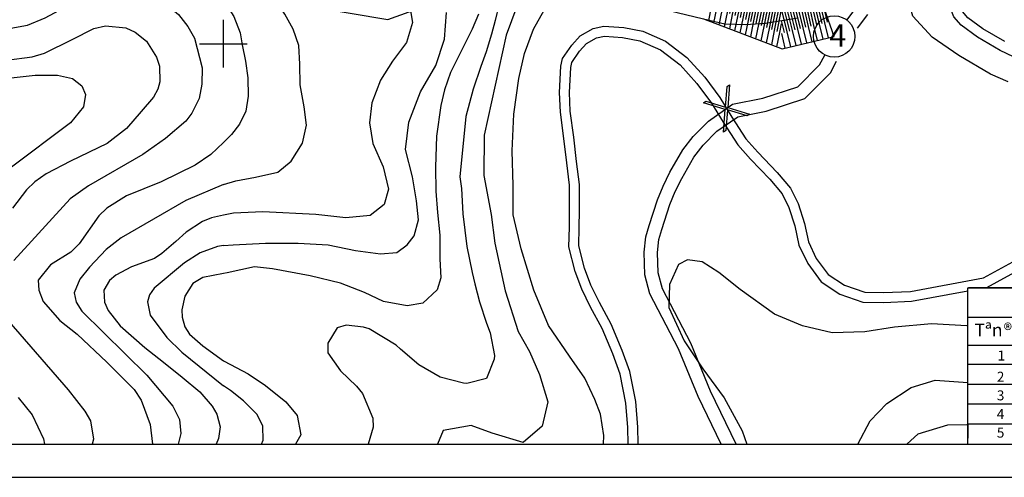
# Model space of a CAD drawing. Units: millimetres. Extents: x 4460992 to 10952404, y -1960957 to 76065.
# Drawn here: x 8737731 to 9182059, y -864339 to -657944 of the extents above; entities that cross this region are included whole.
import ezdxf

# ---------------------------------------------------------------- set-up
doc = ezdxf.new("R2010")
doc.units = ezdxf.units.MM
doc.header["$LTSCALE"] = 800
doc.header["$MEASUREMENT"] = 0
doc.layers.get('0').update_dxf_attribs({"linetype": 'CONTINUOUS'})
for name, color, linetype in [('36', 7, 'CONTINUOUS'), ('60', 7, 'CONTINUOUS'), ('KICHTHUOC', 1, 'CONTINUOUS'), ('manh', 8, 'CONTINUOUS'), ('NETDAM', 4, 'CONTINUOUS'), ('TABLE', 1, 'CONTINUOUS'), ('ve them', 7, 'CONTINUOUS')]:
    doc.layers.add(name, color=color, linetype=linetype)
doc.styles.add('NHO', font='VNAVAN.ttf', dxfattribs={"height": 280})
doc.styles.add('TIT1', font='VHHELS.ttf')
doc.styles.add('txt', font='VNTIME.ttf', dxfattribs={"height": 0.2})

# ---------------------------------------------------------------- blocks, each defined once
blk = doc.blocks.new('CONGTN')
at = {"layer": '36', "color": 7, "linetype": 'Continuous'}
blk.add_lwpolyline([(-0.72, 0), (-7.12, 8), (-5.84, 8), (-0.01, 0.71), (5.83, 8), (7.11, 8), (0.71, 0), (-0.72, 0)], close=True, dxfattribs=at)

msp = doc.modelspace()

# ---------------------------------------------------------------- hatches: boundary and pattern name
at = {"layer": 'manh', "linetype": 'Continuous'}
h = msp.add_hatch(dxfattribs=at)
h.set_pattern_fill('ANSI31', color=256, scale=10000, angle=33.572359, style=0)
h.set_pattern_definition([(78.57236, (2727956.4, 512971.9), (-1225.21963, 247.66278), [])])
h.paths.add_polyline_path([(9081339, -650241.6), (9049491.1, -643309.4), (9047788, -651133.8), (9081483.1, -663998.6), (9081627.2, -663964.3)])
h = msp.add_hatch(dxfattribs=at)
h.set_pattern_fill('ANSI31', color=256, scale=20000, angle=33.572359, style=0)
h.set_pattern_definition([(78.57236, (2727956.4, 512971.9), (-2450.4393, 495.3256), [])])
h.paths.add_polyline_path([(9081627.2, -663964.3), (9081483.1, -663998.6), (9047788, -651133.8), (9046381.3, -657596.2), (9081777.3, -671110.3)])
h = msp.add_hatch(dxfattribs=at)
h.set_pattern_fill('ANSI31', color=256, scale=10000, angle=58.572359, style=0)
h.set_pattern_definition([(103.57236, (2727956.4, 512971.9), (-1215.0929, -293.34148), [])])
h.paths.add_polyline_path([(9102909.7, -658898.1), (9101367, -654601), (9081339, -650241.6), (9081627.2, -663964.3)])
h = msp.add_hatch(dxfattribs=at)
h.set_pattern_fill('ANSI31', color=256, scale=20000, angle=58.572359, style=0)
h.set_pattern_definition([(103.57236, (2727956.4, 512971.9), (-2430.1858, -586.683), [])])
h.paths.add_polyline_path([(9105285.1, -665514.4), (9102909.7, -658898.1), (9081627.2, -663964.3), (9081777.3, -671110.3)])

# ---------------------------------------------------------------- linework, layer by layer
at = {"color": 3, "linetype": 'ByBlock'}
msp.add_lwpolyline([(8342081.3, -864338.5), (9602081.3, -864338.5), (9602081.3, 26661.5), (8342081.3, 26661.5)], close=True, dxfattribs=at)
at = {"color": 0, "ltscale": 10}
for points in [[(8372081.3, 11661.5), (8372081.3, -849338.5), (9587081.3, -849338.5), (9587081.3, 11661.5), (8372081.3, 11661.5), (8372081.3, -731900.2)], [(9165562.2, -849338.5), (9165562.2, -778838.5), (9309581.3, -778838.5), (9309581.3, -846657.3)], [(9309581.3, -778838.5), (9165895.4, -778838.5)], [(9165562.2, -792183.1), (9309581.3, -792183.1)]]:
    msp.add_lwpolyline(points, dxfattribs=at)
at = {"color": 7, "linetype": 'Continuous', "flags": 128}
msp.add_lwpolyline([(9165562.2, -840261.3), (9165562.2, -846657.3)], dxfattribs=at)
at = {"color": 7, "linetype": 'Continuous'}
msp.add_circle((9105285.1, -665514.4), 9343.1, dxfattribs=at)
at = {"layer": '60', "color": 7, "linetype": 'Continuous'}
for p, q in [((8829681.3, -679567.7), (8829681.3, -658044.7)), ((8818919.8, -668806.2), (8840442.8, -668806.2))]:
    msp.add_line(p, q, dxfattribs=at)
at = {"layer": 'KICHTHUOC', "linetype": 'Continuous'}
for p, q in [((9111046.4, -658159.1), (9115591.3, -652006.2)), ((9115872.5, -661724), (9120417.5, -655571.1))]:
    msp.add_line(p, q, dxfattribs=at)
for points in [[(9054322.3, -849338.5), (9043981.3, -827916.2), (9035101.3, -806376.2), (9022131.3, -781576.2), (9019911.3, -773036.2), (9019571.3, -762776.2), (9020251.3, -755936.2), (9021791.3, -750806.2), (9025541.3, -739186.2), (9028101.3, -733036.2), (9031181.3, -726706.2), (9036981.3, -716616.2), (9041591.3, -710636.2), (9048521.3, -703636.2), (9059451.3, -696116.2), (9073111.3, -693376.2), (9088821.3, -688246.2), (9098721.3, -678336.2), (9101096.6, -673866)], [(9060984.7, -849338.5), (9049461.3, -825466.5), (9040544.5, -803837.3), (9027765.8, -779403.1), (9025886, -772171.5), (9025581.2, -762974.5), (9026164.6, -757106.4), (9027520.3, -752590.3), (9031175.5, -741264), (9033573.2, -735503.8), (9036486.1, -729517.2), (9041980.9, -719958.1), (9046116.5, -714593.6), (9052387.7, -708259), (9061838.2, -701756.9), (9074637.8, -699189.5), (9092050.2, -693503.6), (9103599.4, -681942.8), (9106395, -676681.4)]]:
    msp.add_lwpolyline(points, dxfattribs=at)
at = {"layer": 'manh', "linetype": 'Continuous'}
for points in [[(9183811.3, -685976.2), (9175861.3, -682476.2), (9161491.3, -674026.2), (9149531.3, -665806.2), (9140711.3, -656296.2), (9138621.3, -648726.2), (9139881.3, -641806.2), (9144861.3, -633666.2), (9161121.3, -617886.2), (9168901.3, -606176.2), (9172881.3, -596486.2), (9175781.3, -587986.2), (9180121.3, -583196.2), (9185261.3, -580656.2)], [(8784770.1, -585688.8), (8818521.2, -629221.9), (8870744.9, -652300.3), (8903832.8, -657844), (8932738.8, -647288.3), (8986938.5, -643137.5), (9046381.3, -657596.2), (9081777.3, -671110.3), (9105285.1, -665514.4), (9100854.4, -653173.3)], [(8829681.3, -732206.2), (8835281.3, -730676.2), (8844151.3, -728896.2), (8854291.3, -726786.2), (8860251.3, -721716.2), (8865341.3, -713586.2), (8867211.3, -705506.2), (8866081.3, -697206.2), (8864291.3, -687386.2), (8864181.3, -677956.2), (8863771.3, -669626.2), (8861141.3, -662236.2), (8857341.3, -655386.2), (8853611.3, -649956.2), (8847011.3, -644436.2), (8837851.3, -637726.2), (8829681.3, -630756.2)], [(8976161.5, -627348.1), (8968621.3, -635226.2), (8964061.3, -646616.2), (8957231.3, -664846.2), (8947391.3, -710006.2), (8947191.3, -728196.2), (8950501.3, -745846.2), (8952111.3, -758696.2), (8956821.3, -780186.2), (8962731.3, -798556.2), (8967811.3, -807586.2), (8972351.3, -817976.2), (8976131.3, -830236.2)], [(8730451.3, -662416.2), (8741211.3, -660456.2), (8749251.3, -657116.2), (8759901.3, -651316.2), (8765891.3, -646646.2), (8773911.3, -636886.2), (8777031.3, -635246.2), (8779461.3, -634976.2), (8784351.3, -636306.2), (8791391.3, -640366.2), (8809381.3, -655606.2), (8813661.3, -661006.2), (8816551.3, -666306.2), (8820021.3, -679636.2), (8819981.3, -687006.2), (8818701.3, -693536.2), (8815461.3, -700096.2), (8812701.3, -703696.2), (8803491.3, -711496.2), (8793281.3, -718806.2), (8768821.3, -732856.2), (8760551.3, -738726.2), (8735141.3, -766556.2)], [(8912971.3, -647486.2), (8915041.3, -659146.2), (8912291.3, -668286.2), (8905931.3, -676716.2), (8900541.3, -685166.2), (8896651.3, -695416.2), (8895601.3, -704396.2), (8897031.3, -713776.2), (8901791.3, -724336.2), (8904221.3, -734346.2), (8902261.3, -741366.2), (8895951.3, -746286.2), (8884841.3, -747286.2), (8871441.3, -745786.2), (8847411.3, -744586.2), (8834191.3, -745236.2), (8829681.3, -746166.2)], [(8829681.3, -648996.2), (8834301.3, -656426.2), (8837201.3, -663876.2), (8838061.3, -669336.2), (8839691.3, -676626.2), (8840731.3, -684096.2), (8840841.3, -692426.2), (8839761.3, -699256.2), (8836921.3, -705056.2), (8833361.3, -709766.2), (8829681.3, -713276.2)], [(8954021.3, -651376.2), (8952311.3, -658326.2), (8950661.3, -664476.2), (8948201.3, -672486.2), (8945891.3, -679116.2), (8942391.3, -689246.2), (8939101.3, -701536.2), (8936401.3, -728796.2), (8937151.3, -734126.2), (8937711.3, -745566.2), (8939531.3, -760246.2), (8941941.3, -771956.2), (8943171.3, -777026.2), (8945281.3, -785216.2), (8948431.3, -794826.2), (8950111.3, -799136.2), (8951961.3, -809416.2), (8951801.3, -811126.2), (8948321.3, -819836.2), (8948321.3, -819836.2), (8939531.3, -822106.2)], [(8829681.3, -759826.2), (8834081.3, -759446.2), (8848691.3, -758716.2), (8863331.3, -758686.2), (8876981.3, -759496.2), (8889341.3, -761976.2), (8900521.3, -763606.2), (8907921.3, -762896.2), (8912561.3, -759466.2), (8915791.3, -755416.2), (8917721.3, -748226.2), (8916731.3, -739696.2), (8915051.3, -728796.2), (8911811.3, -716486.2), (8913381.3, -704176.2), (8918541.3, -690536.2), (8925501.3, -678526.2), (8929391.3, -666776.2), (8930281.3, -654726.2)], [(8944731.3, -655386.2), (8941861.3, -662156.2), (8932081.3, -681686.2), (8929491.3, -689556.2), (8927751.3, -696636.2), (8925751.3, -710426.2), (8925331.3, -724516.2), (8925491.3, -735306.2), (8926331.3, -744866.2), (8927281.3, -755096.2), (8927361.3, -765806.2), (8927711.3, -774356.2), (8926111.3, -779716.2), (8919711.3, -785836.2), (8912621.3, -786936.2), (8901961.3, -785076.2), (8893271.3, -781036.2), (8882491.3, -776806.2), (8868781.3, -773456.2), (8851801.3, -770276.2), (8843721.3, -769476.2), (8831351.3, -772176.2), (8829681.3, -772456.2)], [(8985801.3, -809636.2), (8976431.3, -795906.2), (8969701.3, -779996.2), (8963971.3, -761286.2), (8960471.3, -745906.2), (8960391.3, -732756.2), (8959971.3, -717106.2), (8960751.3, -700586.2), (8962941.3, -684466.2), (8965581.3, -673126.2), (8969621.3, -662176.2), (8974341.3, -653596.2)], [(9046381.3, -657596.2), (9055981.3, -659756.2), (9065261.3, -660096.2), (9074271.3, -659536.2), (9088911.3, -657106.2)], [(8731711.3, -676246.2), (8743321.3, -674646.2), (8748901.3, -673086.2), (8761401.3, -666816.2), (8771221.3, -661966.2), (8776431.3, -660716.2), (8785621.3, -661656.2), (8789901.3, -663556.2), (8794911.3, -667566.2), (8799531.3, -674806.2), (8800781.3, -678946.2), (8800991.3, -685966.2), (8800101.3, -689256.2), (8798061.3, -692866.2), (8792481.3, -699376.2), (8785941.3, -707076.2), (8777181.3, -713756.2), (8760681.3, -721786.2), (8749621.3, -727496.2), (8744611.3, -731066.2), (8740851.3, -734606.2), (8734551.3, -742946.2)], [(8726971.3, -684986.2), (8744731.3, -682926.2), (8754821.3, -682926.2), (8761551.3, -684516.2), (8765751.3, -687716.2), (8767431.3, -691706.2), (8766591.3, -697306.2), (8760711.3, -704496.2), (8733441.3, -724966.2)], [(8829681.3, -713276.2), (8823971.3, -718716.2), (8816921.3, -723556.2), (8801501.3, -731136.2), (8785881.3, -737416.2), (8777121.3, -742886.2), (8773451.3, -746436.2), (8764541.3, -759086.2), (8760771.3, -762746.2), (8751611.3, -768506.2), (8746001.3, -775486.2), (8746361.3, -779936.2), (8748351.3, -785036.2), (8755821.3, -793606.2), (8763721.3, -799776.2), (8776991.3, -812366.2), (8789441.3, -824786.2), (8792481.3, -829556.2), (8796621.3, -840506.2), (8797638.7, -849338.5)], [(8829681.3, -732206.2), (8812681.3, -739546.2), (8783561.3, -756336.2), (8776771.3, -761596.2), (8769291.3, -769506.2), (8764921.3, -775046.2), (8762341.3, -781126.2), (8763151.3, -785386.2), (8765771.3, -789476.2), (8795081.3, -818226.2), (8806871.3, -832206.2), (8809831.3, -838256.2), (8810441.3, -844536.2), (8809246.9, -849338.5)], [(8829681.3, -746166.2), (8824241.3, -747286.2), (8820231.3, -748956.2), (8812871.3, -753726.2), (8808151.3, -757966.2), (8801931.3, -763456.2), (8798571.3, -765596.2), (8788261.3, -769456.2), (8781141.3, -773156.2), (8778241.3, -775586.2), (8775671.3, -779906.2), (8776031.3, -785306.2), (8777731.3, -789056.2), (8783021.3, -796066.2), (8794221.3, -805786.2), (8802581.3, -812376.2), (8811111.3, -819246.2), (8819031.3, -825856.2), (8824641.3, -832246.2), (8826711.3, -835836.2), (8828211.3, -841556.2), (8827481.3, -846826.2), (8826401.5, -849338.5)], [(8829681.3, -759826.2), (8826931.3, -760276.2), (8819221.3, -763106.2), (8812121.3, -767556.2), (8798431.3, -779056.2), (8796341.3, -782046.2), (8795351.3, -785266.2), (8796641.3, -791166.2), (8804111.3, -801316.2), (8810851.3, -807866.2), (8829681.3, -823096.2)], [(9165562.2, -796035.7), (9165181.3, -795996.2), (9149231.3, -795066.2), (9132501.3, -796686.2), (9119101.3, -798726.2), (9104361.3, -799106.2), (9091051.3, -795986.2), (9078331.3, -790776.2), (9062911.3, -779636.2), (9053271.3, -771996.2), (9045711.3, -767106.2), (9039031.3, -766286.2), (9035011.3, -768316.2), (9030991.3, -777326.2), (9030711.3, -787746.2), (9037621.3, -802736.2), (9046021.3, -815356.2), (9055711.3, -828496.2), (9063761.3, -843426.2), (9065826.7, -849338.5)], [(8829681.3, -772486.2), (8820361.3, -774246.2), (8815871.3, -776886.2), (8812191.3, -782566.2), (8810911.3, -788866.2), (8811051.3, -792066.2), (8812291.3, -796486.2), (8814431.3, -799776.2), (8820391.3, -805096.2), (8829681.3, -811736.2)], [(8732781.3, -794136.2), (8759671.3, -824866.2), (8767111.3, -834446.2), (8769611.3, -838936.2), (8770971.3, -847096.2), (8770503.8, -849338.5)], [(8939531.3, -822106.2), (8938061.3, -821936.2), (8927551.3, -819156.2), (8927551.3, -819156.2), (8917881.3, -813656.2), (8909611.3, -806616.2), (8907561.3, -804766.2), (8895481.3, -797306.2), (8892881.3, -796586.2), (8885031.3, -795746.2), (8880941.3, -796926.2), (8876771.3, -803836.2), (8876741.3, -808236.2), (8882511.3, -816246.2), (8889681.3, -823216.2), (8892411.3, -826616.2), (8897101.3, -837616.2), (8897301.3, -841756.2), (8894962.6, -849338.5)], [(8829681.3, -811736.2), (8830031.3, -811986.2), (8840881.3, -817706.2), (8848661.3, -822906.2), (8857881.3, -830276.2), (8863021.3, -836496.2), (8864571.3, -845126.2), (8862265.2, -849338.5)], [(9001231.5, -849338.5), (9001291.3, -845476.2), (8999791.3, -835826.2), (8997291.3, -829196.2), (8992811.3, -819696.2), (8985801.3, -809636.2)], [(9115984.2, -849338.5), (9121501.3, -838896.2), (9128991.3, -831126.2), (9140091.3, -823896.2), (9150911.3, -820496.2), (9165562.2, -821518.6)], [(8846918, -849338.5), (8847571.3, -847546.2), (8847381.3, -841256.2), (8844941.3, -836006.2), (8838801.3, -829786.2), (8832831.3, -825186.2), (8829681.3, -823096.2)], [(8736971.3, -828286.2), (8743391.3, -836236.2), (8748531.3, -846916.2), (8748930.1, -849338.5)], [(8976131.3, -830236.2), (8973501.3, -841346.2), (8964961.3, -848716.2), (8950961.3, -844406.2), (8941521.3, -840966.2), (8928811.3, -843176.2), (8926206.9, -849338.5)], [(9138100.6, -849338.5), (9143221.3, -844736.2), (9156511.3, -840616.2), (9165221.3, -840546.2), (9165562.2, -840556.8)]]:
    msp.add_lwpolyline(points, dxfattribs=at)
at = {"layer": 'manh', "linetype": 'Continuous', "flags": 128}
for points in [[(9165562.2, -813237), (9275143.3, -813237)], [(9165562.2, -822349.8), (9275143.3, -822349.8)], [(9165562.2, -831148.5), (9275143.3, -831148.5)], [(9165562.2, -840261.3), (9275143.3, -840261.3)]]:
    msp.add_lwpolyline(points, dxfattribs=at)
at = {"layer": 'NETDAM', "linetype": 'Continuous'}
for points in [[(9189351.3, -676136.2), (9180211.3, -671786.2), (9169961.3, -665766.2), (9162601.3, -660406.2), (9159221.3, -656686.2), (9156591.3, -649726.2), (9156721.3, -645486.2), (9158311.3, -640606.2), (9163821.3, -634036.2), (9168591.3, -630946.2), (9172811.3, -628446.2), (9178221.3, -624406.2), (9183451.3, -619116.2)], [(9182321.7, -667806.9), (9172431.3, -661998.2), (9165622.4, -657039.5), (9163128, -654294.1), (9161116.6, -648971.2), (9161199.5, -646267.9), (9162319.7, -642829.6), (9166835.1, -637445.6), (9170962.4, -634771.9), (9175311.5, -632195.4), (9181184.2, -627809.9), (9186685.5, -622245.5)], [(9012298.6, -849338.5), (9012181.3, -841886.2), (9011301.3, -830836.2), (9008711.3, -817806.2), (9005401.3, -808706.2), (9000601.3, -797156.2), (8995331.3, -787576.2), (8991381.3, -779416.2), (8988361.3, -771446.2), (8985521.3, -760376.2), (8985771.3, -751446.2), (8985871.3, -744116.2), (8985871.3, -732566.2), (8984571.3, -722446.2), (8983351.3, -711526.2), (8981731.3, -699596.2), (8981301.3, -690806.2), (8981911.3, -678866.2), (8982711.3, -675406.2), (8986881.3, -669366.2), (8990671.3, -665176.2), (8996461.3, -661916.2), (9001331.3, -660876.2), (9010391.3, -661466.2), (9018941.3, -663096.2), (9029231.3, -667626.2), (9038861.3, -675046.2), (9046841.3, -683806.2), (9053701.3, -693076.2), (9059051.3, -701846.2), (9065371.3, -711716.2), (9070821.3, -717746.2), (9079621.3, -726806.2), (9085571.3, -733946.2), (9089071.3, -740906.2), (9091931.3, -749816.2), (9093641.3, -758166.2), (9097231.3, -765606.2), (9102531.3, -772876.2), (9109881.3, -777696.2), (9119061.3, -780826.2), (9127591.3, -781016.2), (9139701.3, -780476.2), (9172681.3, -774416.2), (9187491.3, -766256.2)], [(9016798, -849267.7), (9016678.5, -841672), (9015766.2, -830216.8), (9013057.9, -816591.4), (9009595.6, -807072.8), (9004662.5, -795202.5), (8999330.6, -785510), (8995518.7, -777635.1), (8992658, -770085.6), (8990037.2, -759870.2), (8990270.5, -751539.9), (8990371.3, -744146.9), (8990371.3, -732278.4), (8989039.4, -721909.7), (8987817.6, -710973.5), (8986216.5, -699182.7), (8985806.9, -690811.1), (8986385.2, -679492.7), (8986902.3, -677256.4), (8990416.7, -672165.9), (8993517.3, -668738.1), (8998071.6, -666173.8), (9001661.2, -665407.2), (9009821.6, -665938.6), (9017596.2, -667420.8), (9026917.8, -671524.5), (9035801.2, -678369.2), (9043360.4, -686667.2), (9049964.4, -695591.4), (9055235.2, -704231.5), (9061782.8, -714456.9), (9067537, -720823.5), (9076274, -729818.6), (9081783.3, -736429.8), (9084893.7, -742615), (9087571.9, -750958.6), (9089345.1, -759617.5), (9093355.3, -767928.3), (9099378, -776189.6), (9107889.9, -781771.6), (9118266.6, -785309.6), (9127641.5, -785518.4), (9140210.6, -784958), (9165562.2, -780299.7)], [(9173514.2, -778838.5), (9174213.1, -778710.1), (9189774.8, -770135.9)]]:
    msp.add_lwpolyline(points, dxfattribs=at)
at = {"layer": 've them', "color": 7, "flags": 128}
msp.add_lwpolyline([(9165562.2, -804752.6), (9309581.3, -804752.6)], dxfattribs=at)

# ---------------------------------------------------------------- block references
at = {"layer": 'KICHTHUOC', "linetype": 'Continuous', "zscale": 1000}
for p, xscale, yscale, rotation in [((9056701.3, -698006.2), 1000.000000012749, 999.9999999998299, 34.47906200251464), ((9056711.3, -698006.2), 1000.001653568476, 1000.001652598479, 214.6390637243124)]:
    msp.add_blockref('CONGTN', p, dxfattribs=dict(at, xscale=xscale, yscale=yscale, rotation=rotation))

# ---------------------------------------------------------------- texts
at = {"color": 3, "style": 'TIT1'}
for s, p in [('Tªn ', (9168564, -800830.8)), ('®', (9181779.7, -800830.8))]:
    msp.add_text(s, height=5850, dxfattribs=at).set_placement(p)
at = {"color": 7, "linetype": 'Continuous', "insert": (9103131.6, -660031.6), "char_height": 10000, "width": 7694160.365, "attachment_point": 1, "style": 'txt'}
msp.add_mtext('4', dxfattribs=at)
at = {"layer": 'TABLE', "color": 3, "style": 'NHO'}
for s, p in [('1', (9178995.4, -811666.6)), ('2', (9178682, -821223.1)), ('3', (9178682, -829631.5)), ('4', (9178682, -838039.9)), ('5', (9178682, -846448.3))]:
    msp.add_text(s, height=4500, dxfattribs=at).set_placement(p)

doc.saveas('drawing.dxf')
